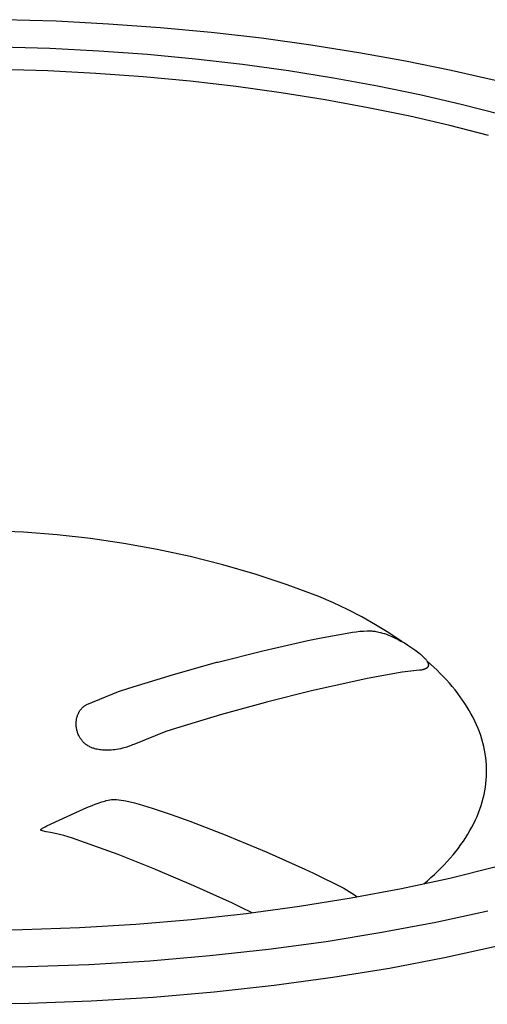
# Model space of a CAD drawing. Units: millimetres. Extents: x -146 to 136, y -134 to 96.
# Drawn here: x -84 to -63, y -105 to -62 of the extents above; entities that cross this region are included whole.
import ezdxf

# ---------------------------------------------------------------- set-up
doc = ezdxf.new("R2010")
doc.units = ezdxf.units.MM
doc.header["$MEASUREMENT"] = 0
doc.layers.add('Default', color=7, linetype='Continuous', true_color=0x000000)

msp = doc.modelspace()

# ---------------------------------------------------------------- linework, layer by layer
at = {"layer": 'Default', "color": 7, "true_color": 0xffffff}
for p, q in [((-82.133, -61.713), (-84.424, -61.642)), ((-79.857, -61.83), (-82.133, -61.713)), ((-77.603, -61.993), (-79.857, -61.83)), ((-75.38, -62.201), (-77.603, -61.993)), ((-73.193, -62.452), (-75.38, -62.201)), ((-71.05, -62.745), (-73.193, -62.452)), ((-82.401, -62.899), (-84.549, -62.832)), ((-80.268, -63.009), (-82.401, -62.899)), ((-78.156, -63.163), (-80.268, -63.009)), ((-68.957, -63.078), (-71.05, -62.745)), ((-76.073, -63.359), (-78.156, -63.163)), ((-74.024, -63.595), (-76.073, -63.359)), ((-66.919, -63.449), (-68.957, -63.078)), ((-64.941, -63.855), (-66.919, -63.449)), ((-82.491, -63.87), (-84.592, -63.804)), ((-80.405, -63.978), (-82.491, -63.87)), ((-72.017, -63.871), (-74.024, -63.595)), ((-70.057, -64.184), (-72.017, -63.871)), ((-63.029, -64.294), (-64.941, -63.855)), ((-78.339, -64.129), (-80.405, -63.978)), ((-76.301, -64.321), (-78.339, -64.129)), ((-68.149, -64.533), (-70.057, -64.184)), ((-74.298, -64.554), (-76.301, -64.321)), ((-72.335, -64.824), (-74.298, -64.554)), ((-66.298, -64.915), (-68.149, -64.533)), ((-70.418, -65.132), (-72.335, -64.824)), ((-68.552, -65.474), (-70.418, -65.132)), ((-64.509, -65.328), (-66.298, -64.915)), ((-66.743, -65.849), (-68.552, -65.474)), ((-62.785, -65.77), (-64.509, -65.328)), ((-64.994, -66.255), (-66.743, -65.849)), ((-63.309, -66.689), (-64.994, -66.255)), ((-83.555, -83.957), (-85.021, -83.894)), ((-82.092, -84.07), (-83.555, -83.957)), ((-80.633, -84.233), (-82.092, -84.07)), ((-79.181, -84.446), (-80.633, -84.233)), ((-77.737, -84.709), (-79.181, -84.446)), ((-76.303, -85.021), (-77.737, -84.709)), ((-74.88, -85.382), (-76.303, -85.021)), ((-73.471, -85.791), (-74.88, -85.382)), ((-72.077, -86.249), (-73.471, -85.791)), ((-70.699, -86.755), (-72.077, -86.249)), ((-70.066, -87.03), (-70.699, -86.755)), ((-69.444, -87.327), (-70.066, -87.03)), ((-68.832, -87.645), (-69.444, -87.327)), ((-68.232, -87.985), (-68.832, -87.645)), ((-70.74, -88.584), (-69.233, -88.309)), ((-69.233, -88.309), (-69.074, -88.288)), ((-69.074, -88.288), (-68.915, -88.273)), ((-68.915, -88.273), (-68.756, -88.262)), ((-68.756, -88.262), (-68.596, -88.256)), ((-68.596, -88.256), (-68.436, -88.255)), ((-68.436, -88.255), (-68.391, -88.256)), ((-68.391, -88.256), (-68.346, -88.259)), ((-68.346, -88.259), (-68.302, -88.263)), ((-68.302, -88.263), (-68.257, -88.269)), ((-68.257, -88.269), (-68.212, -88.276)), ((-67.644, -88.345), (-68.232, -87.985)), ((-68.212, -88.276), (-68.146, -88.289)), ((-68.146, -88.289), (-68.079, -88.303)), ((-68.079, -88.303), (-68.013, -88.32)), ((-73.138, -89.119), (-71.181, -88.678)), ((-71.181, -88.678), (-70.74, -88.584)), ((-68.013, -88.32), (-67.924, -88.346)), ((-67.924, -88.346), (-67.836, -88.374)), ((-67.836, -88.374), (-67.753, -88.403)), ((-67.753, -88.403), (-67.671, -88.434)), ((-67.671, -88.434), (-67.522, -88.497)), ((-67.068, -88.725), (-67.644, -88.345)), ((-67.522, -88.497), (-67.374, -88.565)), ((-67.374, -88.565), (-67.247, -88.628)), ((-67.247, -88.628), (-67.122, -88.695)), ((-67.122, -88.695), (-66.974, -88.781)), ((-75.091, -89.609), (-73.138, -89.119)), ((-66.974, -88.781), (-66.829, -88.87)), ((-66.829, -88.87), (-66.686, -88.963)), ((-66.686, -88.963), (-66.512, -89.086)), ((-66.512, -89.086), (-66.343, -89.215)), ((-66.343, -89.215), (-66.278, -89.268)), ((-66.278, -89.268), (-66.215, -89.324)), ((-66.215, -89.324), (-66.153, -89.381)), ((-66.153, -89.381), (-66.094, -89.441)), ((-66.094, -89.441), (-66.077, -89.458)), ((-66.077, -89.458), (-66.06, -89.477)), ((-66.06, -89.477), (-66.044, -89.495)), ((-66.044, -89.495), (-66.029, -89.515)), ((-66.029, -89.515), (-66.015, -89.534)), ((-66.015, -89.534), (-66.001, -89.555)), ((-66.001, -89.555), (-65.987, -89.575)), ((-65.843, -89.696), (-65.996, -89.561)), ((-65.987, -89.575), (-65.975, -89.596)), ((-65.975, -89.596), (-65.963, -89.618)), ((-77.025, -90.147), (-75.135, -89.621)), ((-75.135, -89.621), (-75.091, -89.609)), ((-66.697, -90.006), (-67.077, -90.054)), ((-66.316, -89.967), (-66.697, -90.006)), ((-66.288, -89.965), (-66.316, -89.967)), ((-66.26, -89.962), (-66.288, -89.965)), ((-66.232, -89.958), (-66.26, -89.962)), ((-66.205, -89.953), (-66.232, -89.958)), ((-66.177, -89.947), (-66.205, -89.953)), ((-66.15, -89.941), (-66.177, -89.947)), ((-66.135, -89.937), (-66.15, -89.941)), ((-66.121, -89.932), (-66.135, -89.937)), ((-66.107, -89.927), (-66.121, -89.932)), ((-66.093, -89.922), (-66.107, -89.927)), ((-66.079, -89.916), (-66.093, -89.922)), ((-66.065, -89.91), (-66.079, -89.916)), ((-66.052, -89.903), (-66.065, -89.91)), ((-66.045, -89.9), (-66.052, -89.903)), ((-66.038, -89.896), (-66.045, -89.9)), ((-66.031, -89.893), (-66.038, -89.896)), ((-66.025, -89.889), (-66.031, -89.893)), ((-66.018, -89.885), (-66.025, -89.889)), ((-66.012, -89.88), (-66.018, -89.885)), ((-66.006, -89.876), (-66.012, -89.88)), ((-66, -89.871), (-66.006, -89.876)), ((-65.994, -89.866), (-66, -89.871)), ((-65.988, -89.861), (-65.994, -89.866)), ((-65.983, -89.855), (-65.988, -89.861)), ((-65.978, -89.85), (-65.983, -89.855)), ((-65.972, -89.844), (-65.978, -89.85)), ((-65.967, -89.838), (-65.972, -89.844)), ((-65.963, -89.832), (-65.967, -89.838)), ((-65.963, -89.618), (-65.952, -89.64)), ((-65.958, -89.826), (-65.963, -89.832)), ((-65.954, -89.82), (-65.958, -89.826)), ((-65.951, -89.815), (-65.954, -89.82)), ((-65.952, -89.64), (-65.949, -89.647)), ((-65.949, -89.811), (-65.951, -89.815)), ((-65.949, -89.647), (-65.946, -89.654)), ((-65.946, -89.806), (-65.949, -89.811)), ((-65.946, -89.654), (-65.943, -89.661)), ((-65.944, -89.801), (-65.946, -89.806)), ((-65.942, -89.796), (-65.944, -89.801)), ((-65.943, -89.661), (-65.941, -89.669)), ((-65.94, -89.791), (-65.942, -89.796)), ((-65.941, -89.669), (-65.939, -89.676)), ((-65.938, -89.786), (-65.94, -89.791)), ((-65.939, -89.676), (-65.937, -89.684)), ((-65.937, -89.781), (-65.938, -89.786)), ((-65.937, -89.684), (-65.935, -89.691)), ((-65.935, -89.776), (-65.937, -89.781)), ((-65.935, -89.691), (-65.934, -89.699)), ((-65.934, -89.771), (-65.935, -89.776)), ((-65.934, -89.699), (-65.932, -89.706)), ((-65.933, -89.766), (-65.934, -89.771)), ((-65.932, -89.761), (-65.933, -89.766)), ((-65.932, -89.706), (-65.932, -89.714)), ((-65.932, -89.714), (-65.931, -89.721)), ((-65.931, -89.755), (-65.932, -89.761)), ((-65.931, -89.721), (-65.93, -89.729)), ((-65.93, -89.745), (-65.931, -89.75)), ((-65.931, -89.75), (-65.931, -89.755)), ((-65.93, -89.729), (-65.93, -89.734)), ((-65.93, -89.734), (-65.93, -89.74)), ((-65.93, -89.74), (-65.93, -89.745)), ((-65.695, -89.832), (-65.843, -89.696)), ((-65.55, -89.97), (-65.695, -89.832)), ((-65.409, -90.109), (-65.55, -89.97)), ((-78.966, -90.747), (-77.025, -90.147)), ((-69.039, -90.425), (-71.01, -90.868)), ((-68.595, -90.332), (-69.039, -90.425)), ((-67.077, -90.054), (-68.595, -90.332)), ((-65.272, -90.25), (-65.409, -90.109)), ((-65.14, -90.392), (-65.272, -90.25)), ((-65.011, -90.535), (-65.14, -90.392)), ((-79.415, -90.898), (-78.966, -90.747)), ((-71.01, -90.868), (-72.979, -91.358)), ((-64.887, -90.68), (-65.011, -90.535)), ((-64.768, -90.826), (-64.887, -90.68)), ((-64.653, -90.973), (-64.768, -90.826)), ((-80.798, -91.461), (-79.415, -90.898)), ((-64.542, -91.121), (-64.653, -90.973)), ((-64.437, -91.27), (-64.542, -91.121)), ((-64.336, -91.421), (-64.437, -91.27)), ((-81.11, -91.745), (-81.096, -91.724)), ((-81.096, -91.724), (-81.081, -91.703)), ((-81.081, -91.703), (-81.065, -91.683)), ((-81.065, -91.683), (-81.049, -91.663)), ((-81.049, -91.663), (-81.033, -91.644)), ((-81.033, -91.644), (-81.015, -91.625)), ((-81.015, -91.625), (-80.998, -91.607)), ((-80.998, -91.607), (-80.978, -91.588)), ((-80.978, -91.588), (-80.957, -91.569)), ((-80.957, -91.569), (-80.936, -91.552)), ((-80.936, -91.552), (-80.914, -91.535)), ((-80.914, -91.535), (-80.892, -91.518)), ((-80.892, -91.518), (-80.869, -91.503)), ((-80.869, -91.503), (-80.846, -91.488)), ((-80.846, -91.488), (-80.822, -91.474)), ((-80.822, -91.474), (-80.798, -91.461)), ((-73.024, -91.37), (-74.933, -91.895)), ((-72.979, -91.358), (-73.024, -91.37)), ((-64.239, -91.572), (-64.336, -91.421)), ((-64.148, -91.724), (-64.239, -91.572)), ((-64.062, -91.878), (-64.148, -91.724)), ((-81.256, -92.187), (-81.253, -92.159)), ((-81.253, -92.159), (-81.25, -92.13)), ((-81.25, -92.13), (-81.245, -92.102)), ((-81.245, -92.102), (-81.24, -92.074)), ((-81.24, -92.074), (-81.234, -92.046)), ((-81.234, -92.046), (-81.227, -92.018)), ((-81.227, -92.018), (-81.219, -91.989)), ((-81.219, -91.989), (-81.21, -91.959)), ((-81.21, -91.959), (-81.2, -91.93)), ((-81.2, -91.93), (-81.189, -91.901)), ((-81.189, -91.901), (-81.178, -91.874)), ((-81.178, -91.874), (-81.165, -91.846)), ((-81.165, -91.846), (-81.152, -91.819)), ((-81.152, -91.819), (-81.138, -91.793)), ((-81.138, -91.793), (-81.123, -91.767)), ((-81.123, -91.767), (-81.11, -91.745)), ((-74.933, -91.895), (-76.896, -92.49)), ((-63.98, -92.032), (-64.062, -91.878)), ((-63.904, -92.187), (-63.98, -92.032)), ((-81.26, -92.257), (-81.258, -92.216)), ((-81.26, -92.298), (-81.26, -92.257)), ((-81.259, -92.339), (-81.26, -92.298)), ((-81.257, -92.38), (-81.259, -92.339)), ((-81.258, -92.216), (-81.256, -92.187)), ((-81.254, -92.42), (-81.257, -92.38)), ((-81.25, -92.459), (-81.254, -92.42)), ((-81.244, -92.499), (-81.25, -92.459)), ((-81.237, -92.538), (-81.244, -92.499)), ((-81.229, -92.577), (-81.237, -92.538)), ((-81.219, -92.615), (-81.229, -92.577)), ((-76.896, -92.49), (-77.352, -92.639)), ((-63.833, -92.342), (-63.904, -92.187)), ((-63.767, -92.499), (-63.833, -92.342)), ((-63.706, -92.656), (-63.767, -92.499)), ((-81.208, -92.653), (-81.219, -92.615)), ((-81.196, -92.691), (-81.208, -92.653)), ((-81.183, -92.728), (-81.196, -92.691)), ((-81.168, -92.765), (-81.183, -92.728)), ((-81.152, -92.802), (-81.168, -92.765)), ((-81.137, -92.834), (-81.152, -92.802)), ((-81.12, -92.866), (-81.137, -92.834)), ((-81.102, -92.897), (-81.12, -92.866)), ((-81.084, -92.928), (-81.102, -92.897)), ((-81.064, -92.958), (-81.084, -92.928)), ((-81.043, -92.987), (-81.064, -92.958)), ((-81.021, -93.015), (-81.043, -92.987)), ((-80.999, -93.043), (-81.021, -93.015)), ((-77.352, -92.639), (-78.756, -93.194)), ((-63.65, -92.814), (-63.706, -92.656)), ((-63.6, -92.972), (-63.65, -92.814)), ((-63.555, -93.131), (-63.6, -92.972)), ((-80.975, -93.07), (-80.999, -93.043)), ((-80.95, -93.096), (-80.975, -93.07)), ((-80.925, -93.122), (-80.95, -93.096)), ((-80.898, -93.146), (-80.925, -93.122)), ((-80.869, -93.17), (-80.898, -93.146)), ((-80.84, -93.194), (-80.869, -93.17)), ((-80.809, -93.216), (-80.84, -93.194)), ((-80.778, -93.237), (-80.809, -93.216)), ((-80.746, -93.257), (-80.778, -93.237)), ((-80.713, -93.276), (-80.746, -93.257)), ((-80.68, -93.294), (-80.713, -93.276)), ((-80.646, -93.311), (-80.68, -93.294)), ((-80.612, -93.327), (-80.646, -93.311)), ((-80.577, -93.341), (-80.612, -93.327)), ((-80.542, -93.354), (-80.577, -93.341)), ((-80.506, -93.366), (-80.542, -93.354)), ((-80.452, -93.383), (-80.506, -93.366)), ((-80.398, -93.397), (-80.452, -93.383)), ((-80.343, -93.41), (-80.398, -93.397)), ((-80.287, -93.42), (-80.343, -93.41)), ((-80.232, -93.429), (-80.287, -93.42)), ((-80.176, -93.436), (-80.232, -93.429)), ((-80.12, -93.441), (-80.176, -93.436)), ((-80.064, -93.445), (-80.12, -93.441)), ((-80.008, -93.446), (-80.064, -93.445)), ((-79.944, -93.448), (-80.008, -93.446)), ((-79.88, -93.448), (-79.944, -93.448)), ((-79.816, -93.446), (-79.88, -93.448)), ((-79.736, -93.442), (-79.816, -93.446)), ((-79.655, -93.435), (-79.736, -93.442)), ((-79.575, -93.426), (-79.655, -93.435)), ((-79.5, -93.416), (-79.575, -93.426)), ((-79.425, -93.404), (-79.5, -93.416)), ((-79.333, -93.386), (-79.425, -93.404)), ((-79.242, -93.366), (-79.333, -93.386)), ((-79.179, -93.351), (-79.242, -93.366)), ((-79.117, -93.334), (-79.179, -93.351)), ((-79.055, -93.316), (-79.117, -93.334)), ((-78.994, -93.295), (-79.055, -93.316)), ((-78.933, -93.273), (-78.994, -93.295)), ((-78.873, -93.248), (-78.933, -93.273)), ((-78.814, -93.222), (-78.873, -93.248)), ((-78.756, -93.194), (-78.814, -93.222)), ((-63.516, -93.29), (-63.555, -93.131)), ((-63.482, -93.45), (-63.516, -93.29)), ((-63.453, -93.61), (-63.482, -93.45)), ((-63.43, -93.771), (-63.453, -93.61)), ((-63.412, -93.931), (-63.43, -93.771)), ((-63.4, -94.092), (-63.412, -93.931)), ((-63.394, -94.253), (-63.4, -94.092)), ((-63.393, -94.414), (-63.394, -94.253)), ((-63.423, -94.897), (-63.407, -94.736)), ((-63.407, -94.736), (-63.397, -94.575)), ((-63.397, -94.575), (-63.393, -94.414)), ((-63.47, -95.218), (-63.444, -95.057)), ((-63.444, -95.057), (-63.423, -94.897)), ((-79.798, -95.613), (-79.72, -95.6)), ((-79.72, -95.6), (-79.689, -95.596)), ((-79.689, -95.596), (-79.657, -95.593)), ((-79.657, -95.593), (-79.625, -95.591)), ((-79.625, -95.591), (-79.594, -95.589)), ((-79.594, -95.589), (-79.562, -95.589)), ((-79.562, -95.589), (-79.53, -95.59)), ((-79.53, -95.59), (-79.498, -95.591)), ((-79.498, -95.591), (-79.301, -95.619)), ((-63.583, -95.697), (-63.54, -95.538)), ((-63.54, -95.538), (-63.502, -95.378)), ((-63.502, -95.378), (-63.47, -95.218)), ((-81.123, -96.095), (-80.792, -95.946)), ((-80.792, -95.946), (-80.569, -95.853)), ((-80.569, -95.853), (-80.436, -95.801)), ((-80.436, -95.801), (-80.301, -95.751)), ((-80.301, -95.751), (-80.14, -95.698)), ((-80.14, -95.698), (-80.078, -95.679)), ((-80.078, -95.679), (-80.015, -95.661)), ((-80.015, -95.661), (-79.951, -95.645)), ((-79.951, -95.645), (-79.875, -95.628)), ((-79.875, -95.628), (-79.798, -95.613)), ((-79.301, -95.619), (-79.104, -95.653)), ((-79.104, -95.653), (-78.909, -95.694)), ((-78.909, -95.694), (-78.715, -95.741)), ((-78.715, -95.741), (-78.523, -95.795)), ((-78.523, -95.795), (-78.333, -95.856)), ((-78.333, -95.856), (-77.955, -95.975)), ((-77.955, -95.975), (-77.132, -96.251)), ((-63.744, -96.172), (-63.685, -96.014)), ((-63.685, -96.014), (-63.631, -95.856)), ((-63.631, -95.856), (-63.583, -95.697)), ((-82.535, -96.745), (-81.123, -96.095)), ((-77.132, -96.251), (-76.314, -96.542)), ((-63.879, -96.486), (-63.809, -96.329)), ((-63.809, -96.329), (-63.744, -96.172)), ((-82.782, -96.89), (-82.779, -96.886)), ((-82.779, -96.886), (-82.775, -96.882)), ((-82.775, -96.882), (-82.772, -96.878)), ((-82.772, -96.878), (-82.768, -96.874)), ((-82.768, -96.874), (-82.764, -96.87)), ((-82.764, -96.87), (-82.76, -96.867)), ((-82.76, -96.867), (-82.756, -96.864)), ((-82.756, -96.864), (-82.752, -96.86)), ((-82.752, -96.86), (-82.747, -96.857)), ((-82.747, -96.857), (-82.743, -96.855)), ((-82.743, -96.855), (-82.72, -96.84)), ((-82.72, -96.84), (-82.698, -96.827)), ((-82.698, -96.827), (-82.675, -96.814)), ((-82.675, -96.814), (-82.605, -96.779)), ((-82.605, -96.779), (-82.535, -96.745)), ((-76.314, -96.542), (-74.707, -97.158)), ((-64.119, -96.951), (-64.034, -96.797)), ((-64.034, -96.797), (-63.954, -96.642)), ((-63.954, -96.642), (-63.879, -96.486)), ((-82.796, -96.917), (-82.795, -96.915)), ((-82.796, -96.918), (-82.796, -96.917)), ((-82.796, -96.92), (-82.796, -96.918)), ((-82.796, -96.921), (-82.796, -96.92)), ((-82.796, -96.922), (-82.796, -96.921)), ((-82.796, -96.924), (-82.796, -96.922)), ((-82.795, -96.925), (-82.796, -96.924)), ((-82.795, -96.911), (-82.794, -96.91)), ((-82.795, -96.912), (-82.795, -96.911)), ((-82.795, -96.914), (-82.795, -96.912)), ((-82.795, -96.915), (-82.795, -96.914)), ((-82.795, -96.926), (-82.795, -96.925)), ((-82.795, -96.928), (-82.795, -96.926)), ((-82.795, -96.929), (-82.795, -96.928)), ((-82.794, -96.93), (-82.795, -96.929)), ((-82.794, -96.908), (-82.793, -96.907)), ((-82.794, -96.91), (-82.794, -96.908)), ((-82.794, -96.932), (-82.794, -96.93)), ((-82.793, -96.933), (-82.794, -96.932)), ((-82.793, -96.906), (-82.792, -96.904)), ((-82.793, -96.907), (-82.793, -96.906)), ((-82.793, -96.934), (-82.793, -96.933)), ((-82.792, -96.935), (-82.793, -96.934)), ((-82.792, -96.903), (-82.791, -96.902)), ((-82.792, -96.904), (-82.792, -96.903)), ((-82.792, -96.937), (-82.792, -96.935)), ((-82.791, -96.938), (-82.792, -96.937)), ((-82.791, -96.902), (-82.79, -96.901)), ((-82.79, -96.939), (-82.791, -96.938)), ((-82.79, -96.899), (-82.789, -96.898)), ((-82.79, -96.901), (-82.79, -96.899)), ((-82.79, -96.94), (-82.79, -96.939)), ((-82.789, -96.941), (-82.79, -96.94)), ((-82.789, -96.898), (-82.786, -96.894)), ((-82.788, -96.942), (-82.789, -96.941)), ((-82.787, -96.943), (-82.788, -96.942)), ((-82.786, -96.944), (-82.787, -96.943)), ((-82.786, -96.894), (-82.782, -96.89)), ((-82.786, -96.945), (-82.786, -96.944)), ((-82.785, -96.946), (-82.786, -96.945)), ((-82.784, -96.947), (-82.785, -96.946)), ((-82.783, -96.948), (-82.784, -96.947)), ((-82.782, -96.949), (-82.783, -96.948)), ((-82.781, -96.95), (-82.782, -96.949)), ((-82.568, -97.007), (-82.781, -96.95)), ((-82.374, -97.037), (-82.568, -97.007)), ((-82.181, -97.074), (-82.374, -97.037)), ((-81.989, -97.118), (-82.181, -97.074)), ((-81.8, -97.167), (-81.989, -97.118)), ((-81.612, -97.224), (-81.8, -97.167)), ((-81.426, -97.286), (-81.612, -97.224)), ((-81.053, -97.41), (-81.426, -97.286)), ((-74.707, -97.158), (-74.669, -97.173)), ((-74.669, -97.173), (-72.997, -97.87)), ((-64.406, -97.408), (-64.305, -97.257)), ((-64.305, -97.257), (-64.21, -97.104)), ((-64.21, -97.104), (-64.119, -96.951)), ((-80.24, -97.694), (-81.053, -97.41)), ((-79.432, -97.994), (-80.24, -97.694)), ((-64.736, -97.856), (-64.621, -97.708)), ((-64.621, -97.708), (-64.511, -97.559)), ((-64.511, -97.559), (-64.406, -97.408)), ((-77.839, -98.623), (-79.432, -97.994)), ((-72.997, -97.87), (-71.31, -98.624)), ((-65.109, -98.294), (-64.98, -98.149)), ((-64.98, -98.149), (-64.856, -98.003)), ((-64.856, -98.003), (-64.736, -97.856)), ((-65.522, -98.719), (-65.38, -98.579)), ((-65.38, -98.579), (-65.242, -98.437)), ((-65.242, -98.437), (-65.109, -98.294)), ((-64.996, -99.015), (-62.977, -98.519)), ((-77.801, -98.638), (-77.839, -98.623)), ((-76.14, -99.348), (-77.801, -98.638)), ((-71.31, -98.624), (-70.927, -98.802)), ((-70.927, -98.802), (-69.616, -99.455)), ((-67.101, -99.47), (-64.996, -99.015)), ((-65.972, -99.133), (-65.818, -98.996)), ((-65.818, -98.996), (-65.668, -98.859)), ((-65.668, -98.859), (-65.522, -98.719)), ((-74.46, -100.114), (-76.14, -99.348)), ((-69.616, -99.455), (-69.494, -99.524)), ((-66.13, -99.267), (-65.972, -99.133)), ((-71.542, -100.245), (-69.285, -99.881)), ((-69.494, -99.524), (-69.374, -99.597)), ((-69.374, -99.597), (-69.256, -99.673)), ((-69.285, -99.881), (-67.101, -99.47)), ((-69.256, -99.673), (-69.14, -99.752)), ((-69.14, -99.752), (-69.028, -99.836)), ((-74.079, -100.294), (-74.46, -100.114)), ((-73.599, -100.526), (-74.079, -100.294)), ((-73.864, -100.559), (-71.542, -100.245)), ((-76.24, -100.819), (-73.864, -100.559)), ((-65.601, -100.932), (-63.336, -100.439)), ((-83.6, -101.261), (-81.119, -101.172)), ((-81.119, -101.172), (-78.662, -101.024)), ((-78.662, -101.024), (-76.24, -100.819)), ((-67.953, -101.377), (-65.601, -100.932)), ((-86.093, -101.291), (-83.6, -101.261)), ((-70.384, -101.772), (-67.953, -101.377)), ((-72.884, -102.111), (-70.384, -101.772)), ((-62.918, -101.987), (-65.224, -102.492)), ((-78.056, -102.616), (-75.445, -102.394)), ((-75.445, -102.394), (-72.884, -102.111)), ((-86.067, -102.906), (-83.379, -102.873)), ((-83.379, -102.873), (-80.704, -102.776)), ((-80.704, -102.776), (-78.056, -102.616)), ((-65.224, -102.492), (-67.618, -102.948)), ((-67.618, -102.948), (-70.093, -103.352)), ((-72.64, -103.7), (-75.248, -103.989)), ((-70.093, -103.352), (-72.64, -103.7)), ((-75.248, -103.989), (-77.906, -104.216)), ((-83.327, -104.48), (-86.065, -104.513)), ((-80.604, -104.381), (-83.327, -104.48)), ((-77.906, -104.216), (-80.604, -104.381))]:
    msp.add_line(p, q, dxfattribs=at)

doc.saveas('drawing.dxf')
